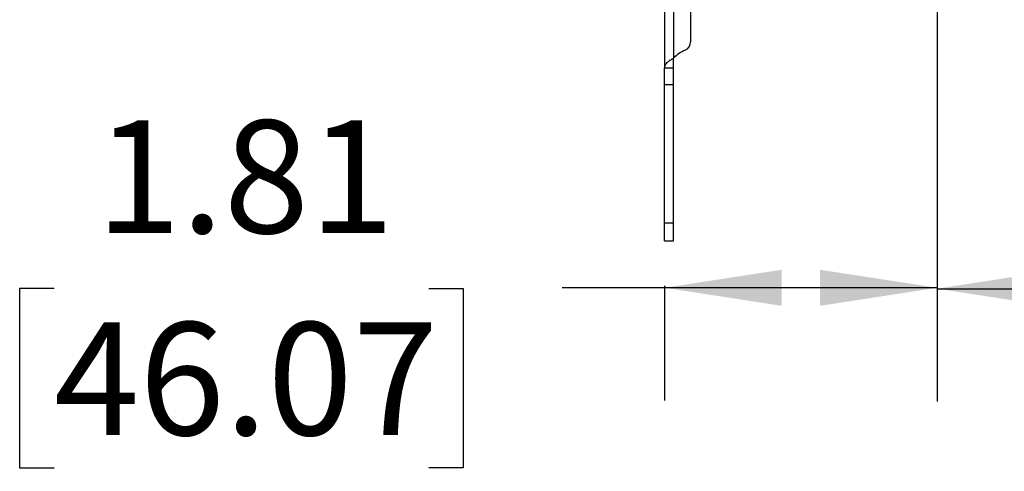
# Model space of a CAD drawing. Units: inches. Extents: x 0.1 to 17.1, y 0.1 to 10.9.
# Drawn here: x 6.6 to 7.7, y 2.5 to 3 of the extents above; entities that cross this region are included whole.
import ezdxf

# ---------------------------------------------------------------- set-up
doc = ezdxf.new("R2010")
doc.units = ezdxf.units.IN
doc.header["$MEASUREMENT"] = 0
doc.layers.add('FORMAT', color=7, linetype='Continuous')
doc.styles.add('SLDTEXTSTYLE0', font='TXT', dxfattribs={"width": 0.75})
doc.dimstyles.new('SLDDIMSTYLE0', dxfattribs={"dimtxt": 0.125, "dimasz": 0.13, "dimexe": 0, "dimexo": 0.0625, "dimgap": 0.03125, "dimtad": 0, "dimtih": 1, "dimtoh": 1, "dimlfac": 6, "dimrnd": 1e-09, "dimzin": 12, "dimdsep": 46, "dimtxsty": 'SLDTEXTSTYLE0', "dimsah": 1, "dimcen": 0.09, "dimadec": 0, "dimazin": 3, "dimtfac": 1, "dimtofl": 0, "dimtmove": 0, "dimatfit": 3, "dimfxl": 0, "dimfrac": 2, "dimtolj": 1, "dimtzin": 12, "dimarcsym": 0})

# ---------------------------------------------------------------- blocks, each defined once
blk = doc.blocks.new('_D_21')
at = {"layer": 'FORMAT'}
for p, q in [((7.6577, 3.1051), (7.6577, 2.5493)), ((7.3554, 2.6763), (7.3554, 2.5493)), ((6.6783, 2.6734), (6.6402, 2.6734)), ((6.6402, 2.6734), (6.6402, 2.475)), ((7.094, 2.6734), (7.132, 2.6734)), ((7.132, 2.6734), (7.132, 2.475)), ((7.3554, 2.6743), (7.2417, 2.6743)), ((7.6577, 2.6743), (7.3554, 2.6743)), ((6.6402, 2.475), (6.6783, 2.475)), ((7.132, 2.475), (7.094, 2.475))]:
    blk.add_line(p, q, dxfattribs=at)
for points in [[(7.3554, 2.6743), (7.4854, 2.6543), (7.4854, 2.6943)], [(7.6577, 2.6743), (7.5277, 2.6943), (7.5277, 2.6543)]]:
    blk.add_solid(points, dxfattribs=at)
at = {"layer": 'FORMAT', "char_height": 0.125, "attachment_point": 1, "style": 'SLDTEXTSTYLE0'}
for s, insert in [('1.81', (6.7245, 2.8599)), ('46.07', (6.6783, 2.6361))]:
    blk.add_mtext(s, dxfattribs=dict(at, insert=insert))
blk = doc.blocks.new('_D_22')
at = {"layer": 'FORMAT'}
for p, q in [((7.6577, 3.1218), (7.6577, 2.5483)), ((10.698, 3.1218), (10.698, 2.5483)), ((7.6577, 2.6733), (8.6939, 2.6733)), ((8.8416, 2.6724), (8.8035, 2.6724)), ((8.8035, 2.6724), (8.8035, 2.474)), ((9.3496, 2.6724), (9.3877, 2.6724)), ((9.3877, 2.6724), (9.3877, 2.474)), ((10.698, 2.6733), (9.4973, 2.6733)), ((8.8035, 2.474), (8.8416, 2.474)), ((9.3877, 2.474), (9.3496, 2.474))]:
    blk.add_line(p, q, dxfattribs=at)
for points in [[(7.6577, 2.6733), (7.7877, 2.6533), (7.7877, 2.6933)], [(10.698, 2.6733), (10.568, 2.6933), (10.568, 2.6533)]]:
    blk.add_solid(points, dxfattribs=at)
at = {"layer": 'FORMAT', "char_height": 0.125, "attachment_point": 1, "style": 'SLDTEXTSTYLE0'}
for s, insert in [('18.24', (8.8878, 2.8589)), ('463.33', (8.8416, 2.6351))]:
    blk.add_mtext(s, dxfattribs=dict(at, insert=insert))

msp = doc.modelspace()

# ---------------------------------------------------------------- linework, layer by layer
at = {"color": 7, "linetype": 'Continuous', "lineweight": 25}
for p, q in [((7.3654, 3.108), (7.3654, 2.9287)), ((7.3842, 3.0668), (7.3842, 2.9467)), ((7.3554, 2.9813), (7.3554, 2.9176)), ((7.3654, 2.9176), (7.3654, 2.9287)), ((7.3654, 2.9176), (7.3554, 2.9176)), ((7.3554, 2.8994), (7.3554, 2.9176)), ((7.3654, 2.8994), (7.3654, 2.9176)), ((7.3554, 2.8994), (7.3654, 2.8994)), ((7.3554, 2.7463), (7.3554, 2.8994)), ((7.3654, 2.7463), (7.3654, 2.8994)), ((7.3554, 2.7463), (7.3654, 2.7463)), ((7.3554, 2.7263), (7.3554, 2.7463)), ((7.3654, 2.7263), (7.3654, 2.7463)), ((7.3554, 2.7263), (7.3654, 2.7263))]:
    msp.add_line(p, q, dxfattribs=at)
for centre, radius, start, end in [((7.3951, 2.8994), 0.0417, 113.78, 135.3501), ((7.3742, 2.9467), 0.01, 293.78, 0)]:
    msp.add_arc(centre, radius, start, end, dxfattribs=at)
msp.add_open_spline([(7.3554, 2.9176), (7.3556, 2.9188), (7.356, 2.9212), (7.3587, 2.9243), (7.362, 2.9268), (7.3644, 2.9281), (7.3654, 2.9287)], degree=3, knots=[0, 0, 0, 0, 0.30887, 0.578147, 0.808269, 1, 1, 1, 1], dxfattribs=at)

# ---------------------------------------------------------------- dimensions: what is measured, and where the dimension line sits
at = {"layer": 'FORMAT'}
dim = msp.add_linear_dim(base=(10.698, 2.6733), p1=(7.6577, 3.1718), p2=(10.698, 3.1718), dimstyle='SLDDIMSTYLE0', dxfattribs=at)
dim.commit()
dim.dimension.update_dxf_attribs({"geometry": '_D_22', "text_midpoint": (9.0956, 2.6733), "dimtype": 160})
dim = msp.add_linear_dim(base=(7.6577, 2.6743), p1=(7.3554, 2.7263), p2=(7.6577, 3.1551), angle=0, dimstyle='SLDDIMSTYLE0', dxfattribs=at)
dim.commit()
dim.dimension.update_dxf_attribs({"geometry": '_D_21', "text_midpoint": (6.8861, 2.6743), "dimtype": 160})

doc.saveas('drawing.dxf')
